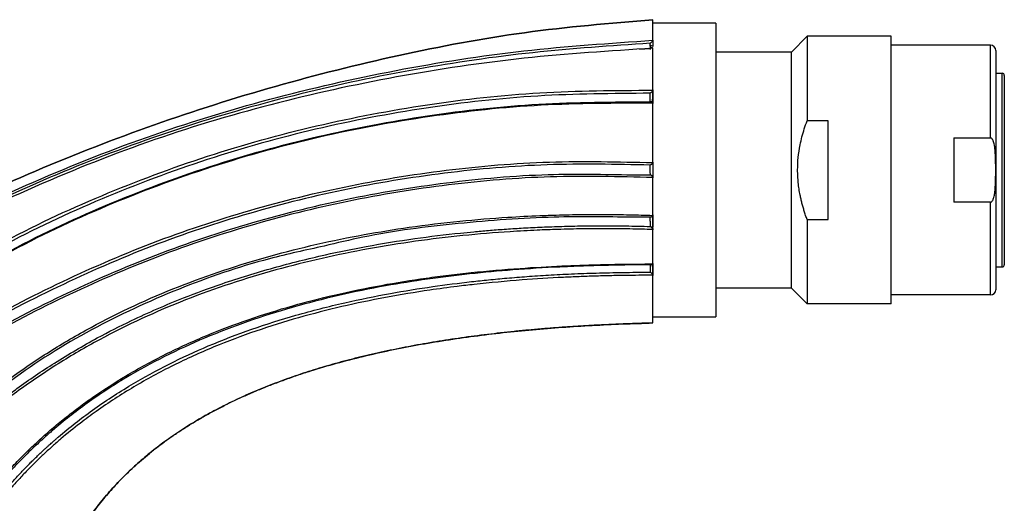
# Model space of a CAD drawing. Units: millimetres. Extents: x 13 to 1473, y 7 to 1043.
# Drawn here: x 1343 to 1437, y 645 to 691 of the extents above; entities that cross this region are included whole.
import ezdxf

# ---------------------------------------------------------------- set-up
doc = ezdxf.new("R2010")
doc.units = ezdxf.units.MM
doc.header["$LTSCALE"] = 5

msp = doc.modelspace()

# ---------------------------------------------------------------- linework, layer by layer
at = {"color": 7, "linetype": 'Continuous', "lineweight": 25}
for p, q in [((1409.602, 690.719), (1403.602, 690.719)), ((1409.602, 690.719), (1409.602, 662.719)), ((1416.802, 687.969), (1418.302, 689.469)), ((1418.302, 689.469), (1418.302, 681.424)), ((1426.302, 689.469), (1418.302, 689.469)), ((1426.302, 663.969), (1426.302, 689.469)), ((1402.333, 688.228), (1403.342, 688.308)), ((1435.792, 688.619), (1426.302, 688.619)), ((1435.792, 679.778), (1435.792, 688.619)), ((1436.292, 688.119), (1436.292, 665.319)), ((1416.802, 687.969), (1409.602, 687.969)), ((1416.802, 665.469), (1416.802, 687.969)), ((1436.292, 685.944), (1436.902, 685.944)), ((1436.902, 667.494), (1436.902, 685.944)), ((1437.102, 685.744), (1437.102, 667.694)), ((1420.302, 681.424), (1418.302, 681.424)), ((1420.302, 672.013), (1420.302, 681.424)), ((1432.292, 679.778), (1435.792, 679.778)), ((1432.292, 679.778), (1432.292, 673.659)), ((1435.792, 673.659), (1432.292, 673.659)), ((1435.792, 664.819), (1435.792, 673.659)), ((1403.602, 671.135), (1403.602, 671.029)), ((1418.302, 672.013), (1420.302, 672.013)), ((1418.302, 672.013), (1418.302, 663.969)), ((1436.292, 667.494), (1436.902, 667.494)), ((1416.802, 665.469), (1409.602, 665.469)), ((1416.802, 665.469), (1418.302, 663.969)), ((1435.792, 664.819), (1426.302, 664.819)), ((1426.302, 663.969), (1418.302, 663.969)), ((1403.602, 662.719), (1409.602, 662.719))]:
    msp.add_line(p, q, dxfattribs=at)
at = {"color": 8, "linetype": 'Continuous', "lineweight": 25}
for p, q in [((1401.61, 676.266), (1403.363, 676.26)), ((1403.344, 672.227), (1401.642, 672.227))]:
    msp.add_line(p, q, dxfattribs=at)
at = {"color": 7, "linetype": 'Continuous', "lineweight": 25}
for centre, radius, start, end in [((1403.409, 688.289), 0.288, 47.97665, 101.69828), ((1435.792, 688.119), 0.5, 0, 90), ((1436.902, 685.744), 0.2, 0, 90), ((1436.902, 667.694), 0.2, 270, 0), ((1435.792, 665.319), 0.5, 270, 0)]:
    msp.add_arc(centre, radius, start, end, dxfattribs=at)
for points, knots in [([(1330.177, 669.43), (1331.338, 670.091), (1336.051, 672.776), (1344.685, 676.716), (1356.024, 681.147), (1367.59, 684.812), (1379.367, 687.755), (1391.374, 690.022), (1399.513, 690.706), (1403.602, 691.049)], [0, 0, 0, 0, 0.051971, 0.210936, 0.36848, 0.525406, 0.682469, 0.840502, 1, 1, 1, 1]), ([(1403.602, 691.049), (1399.513, 690.706), (1391.374, 690.022), (1379.367, 687.755), (1367.59, 684.812), (1356.024, 681.147), (1344.685, 676.716), (1336.051, 672.776), (1331.339, 670.092), (1330.179, 669.431)], [0, 0, 0, 0, 0.159503, 0.317542, 0.47461, 0.631541, 0.78909, 0.948061, 1, 1, 1, 1]), ([(1403.602, 689.097), (1403.602, 689.16), (1403.602, 689.286), (1403.602, 689.463), (1403.602, 689.632), (1403.602, 689.79), (1403.602, 689.938), (1403.602, 690.076), (1403.602, 690.205), (1403.602, 690.323), (1403.602, 690.433), (1403.602, 690.533), (1403.602, 690.623), (1403.602, 690.705), (1403.602, 690.778), (1403.602, 690.841), (1403.602, 690.896), (1403.602, 690.943), (1403.602, 690.981), (1403.602, 691.01), (1403.602, 691.032), (1403.602, 691.045), (1403.602, 691.048), (1403.602, 691.049)], [0, 0, 0, 0, 0.049531, 0.098858, 0.147984, 0.196907, 0.24563, 0.294155, 0.342483, 0.390621, 0.438572, 0.486339, 0.533923, 0.581328, 0.628553, 0.675602, 0.722473, 0.769168, 0.815686, 0.862029, 0.908195, 0.954186, 1, 1, 1, 1]), ([(1403.356, 688.804), (1403.369, 688.815), (1403.395, 688.837), (1403.435, 688.872), (1403.473, 688.907), (1403.515, 688.95), (1403.555, 688.998), (1403.587, 689.048), (1403.596, 689.071), (1403.6, 689.083)], [0, 0, 0, 0, 0.123883, 0.250341, 0.376635, 0.50021, 0.688669, 0.854155, 1, 1, 1, 1]), ([(1403.602, 689.097), (1403.602, 689.008), (1403.602, 688.91), (1403.602, 688.706), (1403.602, 688.601), (1403.602, 688.503)], [0, 0, 0, 0, 0.5, 0.5, 1, 1, 1, 1]), ([(1403.598, 688.326), (1399.504, 688.066), (1391.318, 687.547), (1379.148, 685.726), (1367.137, 683.1), (1355.35, 679.537), (1343.931, 674.946), (1335.996, 671.086), (1331.985, 668.615), (1331.461, 668.292)], [0, 0, 0, 0, 0.162616, 0.325228, 0.487784, 0.650361, 0.812947, 0.975578, 1, 1, 1, 1]), ([(1403.598, 688.326), (1403.595, 688.332), (1403.59, 688.344), (1403.574, 688.357), (1403.554, 688.365), (1403.528, 688.368), (1403.497, 688.365), (1403.461, 688.357), (1403.422, 688.345), (1403.382, 688.328), (1403.355, 688.315), (1403.342, 688.308)], [0, 0, 0, 0, 0.085432, 0.17734, 0.276708, 0.384204, 0.500303, 0.613632, 0.749838, 0.875276, 1, 1, 1, 1]), ([(1403.602, 684.365), (1403.602, 684.469), (1403.602, 684.675), (1403.602, 684.973), (1403.602, 685.259), (1403.602, 685.533), (1403.602, 685.795), (1403.602, 686.045), (1403.602, 686.284), (1403.602, 686.609), (1403.602, 687.011), (1403.602, 687.474), (1403.602, 687.906), (1403.602, 688.17), (1403.602, 688.3)], [0, 0, 0, 0, 0.067876, 0.134178, 0.19891, 0.262073, 0.32367, 0.383701, 0.442169, 0.499072, 0.627648, 0.753979, 0.878091, 1, 1, 1, 1]), ([(1403.598, 684.328), (1403.595, 684.317), (1403.589, 684.295), (1403.573, 684.261), (1403.553, 684.226), (1403.527, 684.191), (1403.497, 684.158), (1403.462, 684.125), (1403.423, 684.093), (1403.382, 684.064), (1403.356, 684.047), (1403.343, 684.039)], [0, 0, 0, 0, 0.09158, 0.18729, 0.287499, 0.391952, 0.500151, 0.614301, 0.749729, 0.877022, 1, 1, 1, 1]), ([(1403.357, 683.224), (1403.371, 683.224), (1403.391, 683.225), (1403.42, 683.22), (1403.437, 683.215), (1403.449, 683.21), (1403.46, 683.204), (1403.477, 683.193), (1403.495, 683.178), (1403.514, 683.166), (1403.532, 683.167), (1403.548, 683.194), (1403.562, 683.259), (1403.574, 683.374), (1403.584, 683.54), (1403.592, 683.749), (1403.598, 683.979), (1403.601, 684.207), (1403.601, 684.317), (1403.602, 684.373)], [0, 0, 0, 0, 0.0328305, 0.0465346, 0.0528006, 0.0591725, 0.0663314, 0.0750241, 0.0995437, 0.1367039, 0.1871683, 0.2507117, 0.3270014, 0.4150807, 0.5147468, 0.6241323, 0.742254, 0.8680918, 1, 1, 1, 1]), ([(1403.602, 684.365), (1403.602, 684.306), (1403.602, 684.187), (1403.602, 683.914), (1403.602, 683.62), (1403.602, 683.343), (1403.602, 683.144), (1403.602, 683.086), (1403.602, 683.067)], [0, 0, 0, 0, 0.181861, 0.363583, 0.545193, 0.726646, 0.909126, 1, 1, 1, 1]), ([(1403.345, 683.723), (1403.344, 683.767), (1403.344, 683.816), (1403.344, 683.925), (1403.343, 683.984), (1403.343, 684.039)], [0, 0, 0, 0, 0.5, 0.5, 1, 1, 1, 1]), ([(1403.358, 683.23), (1403.357, 683.228), (1403.357, 683.221), (1403.355, 683.229), (1403.352, 683.282), (1403.35, 683.384), (1403.347, 683.501), (1403.346, 683.616), (1403.345, 683.689), (1403.345, 683.723)], [0, 0, 0, 0, 0.059415, 0.195086, 0.399654, 0.582622, 0.744264, 0.88293, 1, 1, 1, 1]), ([(1334.04, 664.112), (1336.607, 665.704), (1342.189, 669.167), (1351.368, 673.465), (1361.347, 677.203), (1371.627, 680.052), (1382.105, 682.022), (1392.708, 683.185), (1399.809, 683.215), (1403.358, 683.229)], [0, 0, 0, 0, 0.124337, 0.270305, 0.416273, 0.562237, 0.708195, 0.854151, 1, 1, 1, 1]), ([(1403.6, 683.092), (1400.044, 683.088), (1392.931, 683.081), (1382.305, 681.947), (1371.803, 680), (1361.5, 677.163), (1351.5, 673.427), (1342.28, 669.11), (1336.666, 665.625), (1334.072, 664.015)], [0, 0, 0, 0, 0.1456987, 0.2914999, 0.4372963, 0.5830921, 0.7288956, 0.8747168, 1, 1, 1, 1]), ([(1403.6, 683.092), (1403.598, 683.102), (1403.594, 683.123), (1403.581, 683.151), (1403.563, 683.176), (1403.539, 683.197), (1403.505, 683.215), (1403.444, 683.232), (1403.392, 683.231), (1403.358, 683.229)], [0, 0, 0, 0, 0.0860354, 0.178363, 0.2779066, 0.3852975, 0.5009964, 0.6690876, 1, 1, 1, 1]), ([(1403.602, 677.48), (1403.602, 677.601), (1403.602, 677.849), (1403.602, 678.228), (1403.602, 678.624), (1403.602, 679.035), (1403.602, 679.463), (1403.602, 679.904), (1403.602, 680.418), (1403.602, 681.031), (1403.602, 681.717), (1403.601, 682.41), (1403.602, 682.848), (1403.602, 683.066)], [0, 0, 0, 0, 0.062354, 0.127766, 0.196231, 0.267743, 0.342299, 0.419894, 0.500522, 0.61473, 0.749224, 0.874659, 1, 1, 1, 1]), ([(1418.302, 672.013), (1418.255, 672.143), (1418.161, 672.402), (1418.034, 672.79), (1417.918, 673.176), (1417.813, 673.561), (1417.72, 673.945), (1417.624, 674.398), (1417.532, 674.922), (1417.457, 675.519), (1417.412, 676.118), (1417.392, 676.918), (1417.442, 677.922), (1417.602, 678.976), (1417.81, 679.885), (1418.03, 680.657), (1418.21, 681.166), (1418.302, 681.424)], [0, 0, 0, 0, 0.043063, 0.08548, 0.127331, 0.168701, 0.209682, 0.250367, 0.313046, 0.375179, 0.43778, 0.500112, 0.624354, 0.750276, 0.831731, 0.91474, 1, 1, 1, 1]), ([(1435.792, 673.659), (1435.803, 673.66), (1435.826, 673.662), (1435.86, 673.676), (1435.893, 673.698), (1435.925, 673.729), (1435.964, 673.778), (1436.007, 673.85), (1436.059, 673.968), (1436.11, 674.13), (1436.166, 674.378), (1436.214, 674.713), (1436.255, 675.205), (1436.278, 675.882), (1436.284, 676.718), (1436.278, 677.554), (1436.255, 678.231), (1436.214, 678.723), (1436.166, 679.058), (1436.111, 679.306), (1436.059, 679.468), (1436.008, 679.586), (1435.959, 679.668), (1435.908, 679.728), (1435.852, 679.77), (1435.811, 679.776), (1435.792, 679.778)], [0, 0, 0, 0, 0.0053124, 0.0108774, 0.0169914, 0.0238803, 0.0317034, 0.0461134, 0.0631412, 0.0918183, 0.1258193, 0.1822353, 0.2503602, 0.357248, 0.499949, 0.6425744, 0.7495524, 0.8175282, 0.873976, 0.9078692, 0.9366151, 0.9537122, 0.9683163, 0.9808232, 0.9910311, 1, 1, 1, 1]), ([(1403.597, 677.432), (1403.594, 677.42), (1403.588, 677.395), (1403.572, 677.36), (1403.551, 677.326), (1403.525, 677.296), (1403.495, 677.269), (1403.46, 677.245), (1403.421, 677.224), (1403.38, 677.207), (1403.354, 677.199), (1403.341, 677.195)], [0, 0, 0, 0, 0.091625, 0.18742, 0.28768, 0.392099, 0.500137, 0.613924, 0.749711, 0.877218, 1, 1, 1, 1]), ([(1403.352, 676.73), (1403.351, 676.798), (1403.349, 676.881), (1403.346, 677.013), (1403.345, 677.057), (1403.343, 677.137), (1403.342, 677.172), (1403.341, 677.196)], [0, 0, 0, 0, 0.5, 0.5, 0.75, 0.75, 1, 1, 1, 1]), ([(1403.363, 676.261), (1403.362, 676.284), (1403.361, 676.318), (1403.359, 676.398), (1403.359, 676.443), (1403.356, 676.576), (1403.354, 676.661), (1403.352, 676.73)], [0, 0, 0, 0, 0.25, 0.25, 0.5, 0.5, 1, 1, 1, 1]), ([(1403.602, 677.48), (1403.602, 677.473), (1403.602, 677.387), (1403.602, 677.108), (1403.602, 676.916), (1403.602, 676.527), (1403.602, 676.337), (1403.602, 676.064), (1403.602, 675.983), (1403.602, 675.981)], [0, 0, 0, 0, 0.25, 0.25, 0.5, 0.5, 0.75, 0.75, 1, 1, 1, 1]), ([(1334.667, 657.502), (1335.837, 658.299), (1339.686, 660.921), (1346.703, 664.594), (1355.604, 668.533), (1364.832, 671.669), (1374.284, 674.051), (1383.902, 675.621), (1393.038, 676.433), (1398.948, 676.318), (1401.61, 676.266)], [0, 0, 0, 0, 0.06018, 0.198001, 0.335808, 0.47361, 0.611399, 0.749208, 0.887027, 1, 1, 1, 1]), ([(1403.6, 676.005), (1403.599, 676.017), (1403.595, 676.041), (1403.583, 676.077), (1403.565, 676.112), (1403.542, 676.146), (1403.509, 676.181), (1403.449, 676.225), (1403.397, 676.246), (1403.363, 676.26)], [0, 0, 0, 0, 0.0863, 0.178828, 0.278441, 0.385718, 0.501079, 0.669765, 1, 1, 1, 1]), ([(1403.602, 672.443), (1403.602, 672.56), (1403.602, 672.794), (1403.602, 673.147), (1403.602, 673.5), (1403.602, 673.855), (1403.602, 674.209), (1403.602, 674.564), (1403.602, 674.919), (1403.602, 675.273), (1403.602, 675.627), (1403.602, 675.863), (1403.602, 675.981)], [0, 0, 0, 0, 0.1016184, 0.2028821, 0.303789, 0.4043364, 0.5045229, 0.604348, 0.7038104, 0.8029082, 0.901639, 1, 1, 1, 1]), ([(1335.278, 650.896), (1335.468, 651.081), (1335.862, 651.465), (1336.485, 652.052), (1337.161, 652.672), (1337.892, 653.322), (1338.647, 653.972), (1339.501, 654.684), (1340.694, 655.643), (1342.876, 657.298), (1346.047, 659.448), (1351.342, 662.541), (1358.32, 665.762), (1367.07, 668.661), (1374.476, 670.339), (1380.537, 671.316), (1385.11, 671.869), (1389.274, 672.207), (1392.34, 672.366), (1394.694, 672.446), (1396.746, 672.487), (1399.081, 672.494), (1401.329, 672.469), (1402.863, 672.421), (1403.597, 672.398)], [0, 0, 0, 0, 0.010847, 0.022509, 0.035, 0.048329, 0.062512, 0.075719, 0.093767, 0.125022, 0.18752, 0.250023, 0.374975, 0.499945, 0.624931, 0.683807, 0.749952, 0.812464, 0.853922, 0.874978, 0.908428, 0.937488, 0.970084, 1, 1, 1, 1]), ([(1401.642, 672.227), (1399.153, 672.261), (1393.61, 672.338), (1385.034, 671.69), (1377.695, 670.785), (1373.493, 669.765), (1372.26, 669.465)], [0, 0, 0, 0, 0.252163, 0.56181, 0.871369, 1, 1, 1, 1]), ([(1403.597, 672.398), (1403.594, 672.386), (1403.588, 672.363), (1403.573, 672.332), (1403.552, 672.304), (1403.526, 672.281), (1403.497, 672.261), (1403.462, 672.245), (1403.424, 672.234), (1403.383, 672.227), (1403.357, 672.227), (1403.344, 672.227)], [0, 0, 0, 0, 0.091835, 0.187816, 0.288142, 0.392445, 0.500133, 0.613956, 0.749684, 0.877316, 1, 1, 1, 1]), ([(1403.362, 671.727), (1403.362, 671.739), (1403.361, 671.767), (1403.36, 671.816), (1403.358, 671.877), (1403.356, 671.951), (1403.354, 672.038), (1403.351, 672.127), (1403.347, 672.206), (1403.345, 672.22), (1403.344, 672.227)], [0, 0, 0, 0, 0.04707, 0.109002, 0.188982, 0.291062, 0.419978, 0.580334, 0.774629, 1, 1, 1, 1]), ([(1403.601, 671.135), (1403.601, 671.181), (1403.601, 671.273), (1403.6, 671.45), (1403.598, 671.638), (1403.595, 671.821), (1403.592, 671.986), (1403.589, 672.122), (1403.584, 672.225), (1403.579, 672.297), (1403.575, 672.32), (1403.573, 672.331)], [0, 0, 0, 0, 0.130352, 0.259823, 0.384987, 0.504933, 0.619027, 0.726329, 0.825853, 0.917183, 1, 1, 1, 1]), ([(1403.602, 672.443), (1403.602, 672.431), (1403.602, 672.399), (1403.602, 672.232), (1403.602, 671.983), (1403.602, 671.694), (1403.602, 671.442), (1403.602, 671.325), (1403.602, 671.282)], [0, 0, 0, 0, 0.113942, 0.307293, 0.5016, 0.695729, 0.889076, 1, 1, 1, 1]), ([(1336.097, 650.062), (1336.278, 650.238), (1336.639, 650.592), (1337.19, 651.112), (1337.745, 651.625), (1338.306, 652.131), (1338.872, 652.628), (1339.444, 653.118), (1340.021, 653.601), (1340.603, 654.075), (1341.191, 654.543), (1341.784, 655.002), (1342.381, 655.455), (1343.943, 656.608), (1346.647, 658.444), (1350.306, 660.582), (1354.404, 662.664), (1358.378, 664.389), (1362.908, 666.054), (1367.419, 667.447), (1372.016, 668.597), (1376.509, 669.509), (1380.803, 670.203), (1384.227, 670.62), (1386.569, 670.85), (1387.96, 670.972), (1389.47, 671.088), (1391.101, 671.192), (1392.851, 671.281), (1394.721, 671.352), (1396.711, 671.399), (1398.822, 671.417), (1401.053, 671.404), (1402.581, 671.365), (1403.365, 671.345)], [0, 0, 0, 0, 0.010509, 0.020995, 0.03146, 0.041906, 0.052335, 0.062748, 0.073147, 0.083534, 0.09391, 0.104278, 0.114639, 0.124994, 0.18474, 0.249977, 0.300374, 0.374964, 0.429107, 0.499964, 0.570181, 0.624975, 0.689575, 0.750005, 0.767625, 0.786879, 0.807767, 0.83029, 0.85445, 0.880252, 0.9077, 0.936802, 0.967565, 1, 1, 1, 1]), ([(1403.6, 671.052), (1403.243, 671.063), (1402.514, 671.085), (1401.401, 671.108), (1400.248, 671.124), (1398.75, 671.132), (1396.842, 671.12), (1394.676, 671.071), (1392.372, 670.983), (1389.353, 670.816), (1385.485, 670.497), (1380.981, 669.957), (1375.009, 669.004), (1367.626, 667.342), (1359.002, 664.5), (1352.121, 661.341), (1346.898, 658.307), (1343.77, 656.195), (1341.622, 654.571), (1340.446, 653.629), (1339.434, 652.787), (1338.388, 651.876), (1337.276, 650.86), (1336.599, 650.203), (1336.282, 649.895)], [0, 0, 0, 0, 0.014799, 0.030143, 0.04604, 0.0625, 0.092103, 0.124985, 0.152078, 0.187501, 0.250022, 0.312544, 0.375069, 0.500067, 0.625042, 0.749991, 0.812503, 0.874991, 0.906243, 0.924107, 0.937491, 0.96083, 0.981645, 1, 1, 1, 1]), ([(1403.365, 671.345), (1403.365, 671.36), (1403.365, 671.39), (1403.365, 671.446), (1403.364, 671.51), (1403.364, 671.581), (1403.363, 671.654), (1403.362, 671.703), (1403.362, 671.727)], [0, 0, 0, 0, 0.149471, 0.312583, 0.48429, 0.659304, 0.83262, 1, 1, 1, 1]), ([(1403.6, 671.052), (1403.599, 671.063), (1403.595, 671.086), (1403.583, 671.121), (1403.565, 671.158), (1403.542, 671.194), (1403.514, 671.229), (1403.48, 671.263), (1403.443, 671.294), (1403.404, 671.322), (1403.378, 671.337), (1403.364, 671.345)], [0, 0, 0, 0, 0.086493, 0.179134, 0.2787, 0.385703, 0.500508, 0.614251, 0.75001, 0.875159, 1, 1, 1, 1]), ([(1403.602, 667.805), (1403.602, 667.902), (1403.602, 668.094), (1403.602, 668.388), (1403.602, 668.683), (1403.602, 668.978), (1403.602, 669.273), (1403.602, 669.567), (1403.602, 669.862), (1403.602, 670.155), (1403.602, 670.447), (1403.602, 670.738), (1403.602, 670.933), (1403.602, 671.029)], [0, 0, 0, 0, 0.097908, 0.194397, 0.289474, 0.383146, 0.47542, 0.5663, 0.655794, 0.743905, 0.83064, 0.916003, 1, 1, 1, 1]), ([(1340.269, 645.842), (1340.404, 646.007), (1340.681, 646.346), (1341.115, 646.86), (1341.577, 647.392), (1342.069, 647.941), (1342.592, 648.507), (1343.284, 649.23), (1344.152, 650.095), (1345.206, 651.083), (1346.339, 652.087), (1347.558, 653.098), (1348.865, 654.107), (1350.767, 655.477), (1353.495, 657.235), (1357.125, 659.209), (1361.042, 660.99), (1365.093, 662.522), (1369.153, 663.792), (1373.387, 664.875), (1377.632, 665.751), (1381.281, 666.335), (1384.144, 666.711), (1387.125, 667.046), (1390.719, 667.356), (1394.365, 667.563), (1397.195, 667.672), (1399.402, 667.73), (1401.527, 667.763), (1402.916, 667.767), (1403.598, 667.77)], [0, 0, 0, 0, 0.009259, 0.01897, 0.029139, 0.039777, 0.050893, 0.062498, 0.083101, 0.10393, 0.124993, 0.148595, 0.1724, 0.196391, 0.249951, 0.31266, 0.374932, 0.435868, 0.499923, 0.558852, 0.624929, 0.68745, 0.718813, 0.749969, 0.817343, 0.875, 0.908061, 0.939903, 0.970545, 1, 1, 1, 1]), ([(1403.348, 667.688), (1402.871, 667.686), (1401.952, 667.681), (1400.623, 667.664), (1399.395, 667.64), (1398.268, 667.612), (1397.241, 667.58), (1396.314, 667.547), (1395.487, 667.512), (1393.477, 667.42), (1390.367, 667.23), (1384.819, 666.724), (1377.759, 665.736), (1369.27, 663.81), (1360.938, 660.935), (1354.455, 657.702), (1349.701, 654.591), (1347.318, 652.722), (1346, 651.581), (1345.568, 651.199), (1345.047, 650.726), (1344.441, 650.156), (1343.754, 649.487), (1342.994, 648.713), (1342.166, 647.828), (1341.277, 646.828), (1340.683, 646.107), (1340.373, 645.73)], [0, 0, 0, 0, 0.020715, 0.039975, 0.057781, 0.074135, 0.089036, 0.102485, 0.114483, 0.125029, 0.190052, 0.250087, 0.367565, 0.500123, 0.628234, 0.750019, 0.813955, 0.87498, 0.881479, 0.889827, 0.90003, 0.912089, 0.925997, 0.941739, 0.959308, 0.978723, 1, 1, 1, 1]), ([(1403.598, 667.77), (1403.595, 667.76), (1403.589, 667.742), (1403.574, 667.719), (1403.554, 667.701), (1403.529, 667.687), (1403.499, 667.677), (1403.465, 667.673), (1403.427, 667.673), (1403.387, 667.678), (1403.36, 667.684), (1403.348, 667.688)], [0, 0, 0, 0, 0.092064, 0.188224, 0.288603, 0.392781, 0.50013, 0.614135, 0.749659, 0.877354, 1, 1, 1, 1]), ([(1403.367, 667.222), (1403.367, 667.245), (1403.367, 667.293), (1403.367, 667.366), (1403.366, 667.44), (1403.365, 667.511), (1403.363, 667.576), (1403.361, 667.637), (1403.355, 667.729), (1403.351, 667.706), (1403.348, 667.688)], [0, 0, 0, 0, 0.073323, 0.152252, 0.236106, 0.323788, 0.413804, 0.504361, 0.629517, 1, 1, 1, 1]), ([(1403.598, 666.696), (1403.598, 666.737), (1403.598, 666.815), (1403.597, 666.959), (1403.596, 667.103), (1403.594, 667.243), (1403.591, 667.37), (1403.585, 667.51), (1403.571, 667.635), (1403.557, 667.707), (1403.535, 667.714), (1403.532, 667.715)], [0, 0, 0, 0, 0.131051, 0.255138, 0.371918, 0.481314, 0.583279, 0.677765, 0.842887, 0.979924, 1, 1, 1, 1]), ([(1403.602, 667.805), (1403.602, 667.775), (1403.602, 667.691), (1403.602, 667.465), (1403.602, 667.182), (1403.602, 666.893), (1403.602, 666.747), (1403.602, 666.673)], [0, 0, 0, 0, 0.120131, 0.340483, 0.559928, 0.779448, 1, 1, 1, 1]), ([(1341.011, 645.18), (1341.153, 645.356), (1341.431, 645.7), (1341.849, 646.197), (1342.255, 646.667), (1342.65, 647.111), (1343.03, 647.529), (1343.398, 647.922), (1343.75, 648.291), (1344.087, 648.636), (1344.409, 648.958), (1344.713, 649.257), (1345.001, 649.534), (1345.27, 649.79), (1345.521, 650.024), (1345.754, 650.238), (1345.966, 650.431), (1346.159, 650.605), (1346.333, 650.759), (1346.486, 650.893), (1346.618, 651.009), (1346.73, 651.106), (1346.821, 651.184), (1346.891, 651.244), (1347.973, 652.169), (1350.234, 653.938), (1354.915, 656.997), (1361.35, 660.207), (1368.257, 662.592), (1374.102, 664.083), (1378.457, 664.968), (1382.495, 665.619), (1385.619, 666.015), (1387.978, 666.266), (1389.735, 666.43), (1391.64, 666.582), (1393.694, 666.716), (1395.898, 666.829), (1398.253, 666.914), (1400.759, 666.971), (1402.48, 666.979), (1403.365, 666.983)], [0, 0, 0, 0, 0.009941, 0.019465, 0.028573, 0.037268, 0.045554, 0.053431, 0.060901, 0.067967, 0.074629, 0.080884, 0.086731, 0.09217, 0.097198, 0.101817, 0.106026, 0.109825, 0.113216, 0.116197, 0.118771, 0.120937, 0.122697, 0.12405, 0.124998, 0.18517, 0.249919, 0.370192, 0.499796, 0.570082, 0.63516, 0.695098, 0.749873, 0.773567, 0.799413, 0.827414, 0.857576, 0.889906, 0.924413, 0.961107, 1, 1, 1, 1]), ([(1403.6, 666.692), (1403.16, 666.691), (1402.265, 666.69), (1400.904, 666.676), (1399.502, 666.651), (1398.059, 666.613), (1396.576, 666.561), (1394.26, 666.458), (1390.914, 666.25), (1387.543, 665.936), (1384.614, 665.593), (1381.796, 665.212), (1378.123, 664.605), (1373.946, 663.737), (1369.812, 662.678), (1365.737, 661.407), (1361.742, 659.9), (1357.851, 658.137), (1354.095, 656.1), (1351.165, 654.199), (1348.878, 652.506), (1347.495, 651.386), (1346.371, 650.406), (1345.586, 649.69), (1344.817, 648.953), (1344.037, 648.172), (1343.265, 647.359), (1342.527, 646.539), (1341.857, 645.76), (1341.44, 645.247), (1341.24, 645.001)], [0, 0, 0, 0, 0.019346, 0.039287, 0.059823, 0.080959, 0.102697, 0.125043, 0.182884, 0.250086, 0.273899, 0.312608, 0.375116, 0.43763, 0.500132, 0.562636, 0.625152, 0.687625, 0.750106, 0.812573, 0.840806, 0.875023, 0.890716, 0.906269, 0.921706, 0.9375, 0.954799, 0.970961, 0.986018, 1, 1, 1, 1]), ([(1403.6, 666.692), (1403.599, 666.701), (1403.595, 666.718), (1403.583, 666.748), (1403.565, 666.781), (1403.542, 666.816), (1403.514, 666.851), (1403.481, 666.886), (1403.444, 666.921), (1403.405, 666.954), (1403.379, 666.973), (1403.365, 666.983)], [0, 0, 0, 0, 0.086608, 0.179358, 0.278972, 0.385914, 0.5005, 0.614166, 0.750055, 0.875215, 1, 1, 1, 1]), ([(1403.602, 662.144), (1403.602, 662.146), (1403.602, 662.149), (1403.602, 662.166), (1403.602, 662.194), (1403.602, 662.234), (1403.602, 662.286), (1403.602, 662.351), (1403.602, 662.486), (1403.601, 662.755), (1403.602, 663.222), (1403.601, 663.864), (1403.602, 664.537), (1403.602, 665.229), (1403.602, 665.754), (1403.602, 666.228), (1403.602, 666.535), (1403.602, 666.673)], [0, 0, 0, 0, 0.0339844, 0.068575, 0.1037673, 0.1395568, 0.1759391, 0.21291, 0.2504657, 0.3691141, 0.5011495, 0.6039872, 0.7494658, 0.8272032, 0.8948153, 0.9523931, 1, 1, 1, 1]), ([(1343.939, 626.388), (1343.973, 626.65), (1344.042, 627.174), (1344.157, 627.962), (1344.283, 628.754), (1344.42, 629.548), (1344.569, 630.346), (1344.731, 631.144), (1344.908, 631.944), (1345.098, 632.745), (1345.305, 633.545), (1345.528, 634.345), (1345.769, 635.143), (1346.028, 635.938), (1346.307, 636.73), (1346.607, 637.518), (1346.929, 638.301), (1347.274, 639.078), (1347.643, 639.849), (1348.036, 640.613), (1348.453, 641.37), (1348.897, 642.119), (1349.367, 642.86), (1349.863, 643.592), (1350.387, 644.315), (1350.938, 645.029), (1351.518, 645.732), (1352.126, 646.426), (1352.764, 647.108), (1353.431, 647.78), (1354.128, 648.44), (1354.856, 649.089), (1355.616, 649.725), (1356.406, 650.349), (1357.229, 650.96), (1358.084, 651.558), (1358.971, 652.142), (1359.892, 652.713), (1360.847, 653.269), (1361.836, 653.811), (1362.859, 654.338), (1363.916, 654.85), (1365.009, 655.347), (1366.138, 655.828), (1367.302, 656.293), (1368.502, 656.742), (1369.739, 657.175), (1371.388, 657.714), (1373.466, 658.327), (1375.982, 658.976), (1378.556, 659.555), (1381.184, 660.067), (1383.86, 660.515), (1386.581, 660.903), (1389.341, 661.234), (1392.138, 661.512), (1394.967, 661.74), (1397.823, 661.92), (1400.705, 662.058), (1402.634, 662.115), (1403.602, 662.144)], [0, 0, 0, 0, 0.010244, 0.020559, 0.030941, 0.041386, 0.051889, 0.062447, 0.073058, 0.083717, 0.094422, 0.105171, 0.115963, 0.126796, 0.137671, 0.148588, 0.159549, 0.170559, 0.181623, 0.192748, 0.203941, 0.21521, 0.226566, 0.238016, 0.249573, 0.261246, 0.273047, 0.284988, 0.29708, 0.309336, 0.321768, 0.334389, 0.347212, 0.360249, 0.373514, 0.387019, 0.400778, 0.414803, 0.429106, 0.443702, 0.4586, 0.473815, 0.489356, 0.505237, 0.521468, 0.53806, 0.555023, 0.572368, 0.605495, 0.639151, 0.673325, 0.707998, 0.743147, 0.778745, 0.814763, 0.85117, 0.887932, 0.925014, 0.962382, 1, 1, 1, 1]), ([(1403.602, 662.144), (1403.129, 662.131), (1402.188, 662.105), (1400.783, 662.054), (1399.392, 661.994), (1398.015, 661.925), (1396.652, 661.846), (1395.303, 661.758), (1393.969, 661.659), (1392.649, 661.551), (1391.344, 661.432), (1390.053, 661.303), (1388.778, 661.164), (1387.518, 661.014), (1386.273, 660.854), (1385.043, 660.683), (1383.829, 660.501), (1382.631, 660.308), (1381.449, 660.105), (1380.283, 659.89), (1379.133, 659.663), (1377.999, 659.426), (1376.881, 659.177), (1375.781, 658.916), (1374.696, 658.644), (1373.629, 658.359), (1372.579, 658.063), (1371.546, 657.755), (1370.53, 657.435), (1369.532, 657.103), (1368.551, 656.758), (1367.587, 656.401), (1366.642, 656.032), (1365.714, 655.649), (1364.804, 655.255), (1363.913, 654.847), (1363.04, 654.426), (1362.185, 653.993), (1361.348, 653.546), (1360.53, 653.087), (1359.731, 652.614), (1358.951, 652.128), (1358.189, 651.628), (1357.447, 651.115), (1356.724, 650.588), (1356.02, 650.048), (1355.336, 649.494), (1354.671, 648.926), (1354.025, 648.344), (1353.399, 647.748), (1352.793, 647.138), (1352.207, 646.514), (1351.641, 645.876), (1351.096, 645.223), (1350.57, 644.556), (1350.064, 643.875), (1349.579, 643.179), (1349.115, 642.469), (1348.671, 641.744), (1348.248, 641.004), (1347.845, 640.249), (1347.463, 639.48), (1347.102, 638.696), (1346.76, 637.898), (1346.44, 637.086), (1346.138, 636.259), (1345.856, 635.419), (1345.593, 634.566), (1345.346, 633.701), (1345.117, 632.824), (1344.905, 631.935), (1344.708, 631.035), (1344.526, 630.124), (1344.358, 629.204), (1344.205, 628.274), (1344.064, 627.334), (1343.981, 626.704), (1343.939, 626.388)], [0, 0, 0, 0, 0.018375, 0.036579, 0.054609, 0.072466, 0.090148, 0.107654, 0.124983, 0.142135, 0.159109, 0.175904, 0.192519, 0.208956, 0.225212, 0.241289, 0.257185, 0.272902, 0.28844, 0.303798, 0.318979, 0.333981, 0.348806, 0.363456, 0.377931, 0.392233, 0.406364, 0.420325, 0.434118, 0.447745, 0.46121, 0.474514, 0.48766, 0.500652, 0.513493, 0.526187, 0.538738, 0.55115, 0.563427, 0.575575, 0.587598, 0.599502, 0.611293, 0.622977, 0.63456, 0.646049, 0.657451, 0.668773, 0.680024, 0.69121, 0.70234, 0.713423, 0.724467, 0.735481, 0.746474, 0.757457, 0.768437, 0.779426, 0.790432, 0.801466, 0.812537, 0.823655, 0.834828, 0.846066, 0.857376, 0.868765, 0.880238, 0.891798, 0.903447, 0.91519, 0.927025, 0.938955, 0.95098, 0.963097, 0.975308, 0.987609, 1, 1, 1, 1])]:
    msp.add_open_spline(points, degree=3, knots=knots, dxfattribs=at)
at = {"color": 8, "linetype": 'Continuous', "lineweight": 25}
for points, knots in [([(1331.058, 668.654), (1331.655, 669.019), (1335.761, 671.521), (1343.814, 675.386), (1355.261, 679.999), (1367.067, 683.619), (1379.093, 686.348), (1391.287, 688.251), (1399.496, 688.806), (1403.6, 689.083)], [0, 0, 0, 0, 0.027613, 0.189723, 0.351747, 0.513769, 0.675844, 0.837935, 1, 1, 1, 1]), ([(1403.356, 688.804), (1399.616, 688.554), (1392.135, 688.055), (1381.01, 686.418), (1370.017, 684.103), (1359.203, 681.043), (1348.645, 677.187), (1339.273, 673.052), (1333.651, 669.819), (1331.271, 668.451)], [0, 0, 0, 0, 0.148596, 0.29718, 0.44572, 0.594201, 0.742562, 0.89104, 1, 1, 1, 1]), ([(1403.415, 688.312), (1403.414, 688.325), (1403.41, 688.356), (1403.385, 688.416), (1403.357, 688.488), (1403.353, 688.543), (1403.351, 688.571)], [0, 0, 0, 0, 0.199336, 0.467171, 0.735262, 1, 1, 1, 1]), ([(1333.672, 665.099), (1336.205, 666.665), (1341.788, 670.118), (1351.013, 674.407), (1361.108, 678.181), (1371.504, 681.07), (1382.099, 683.078), (1392.823, 684.268), (1400.007, 684.308), (1403.598, 684.328)], [0, 0, 0, 0, 0.121534, 0.267964, 0.414379, 0.560784, 0.707197, 0.853616, 1, 1, 1, 1]), ([(1403.343, 684.039), (1399.77, 684.012), (1392.624, 683.959), (1381.957, 682.759), (1371.419, 680.749), (1361.08, 677.864), (1351.042, 674.102), (1341.869, 669.828), (1336.315, 666.39), (1333.796, 664.831)], [0, 0, 0, 0, 0.146392, 0.292818, 0.439234, 0.585634, 0.732038, 0.878444, 1, 1, 1, 1]), ([(1334.602, 658.873), (1335.591, 659.546), (1339.296, 662.065), (1346.198, 665.668), (1355.214, 669.661), (1364.564, 672.832), (1374.14, 675.238), (1383.885, 676.825), (1393.731, 677.659), (1400.309, 677.507), (1403.597, 677.432)], [0, 0, 0, 0, 0.049455, 0.185264, 0.321073, 0.456862, 0.592647, 0.728449, 0.864251, 1, 1, 1, 1]), ([(1403.341, 677.195), (1400.07, 677.261), (1393.526, 677.393), (1383.733, 676.541), (1374.042, 674.945), (1364.52, 672.537), (1355.223, 669.372), (1346.258, 665.395), (1339.352, 661.779), (1335.627, 659.242), (1334.602, 658.543)], [0, 0, 0, 0, 0.135469, 0.270991, 0.406513, 0.542016, 0.677517, 0.813029, 0.948524, 1, 1, 1, 1]), ([(1403.6, 676.005), (1400.35, 676.085), (1393.849, 676.243), (1384.116, 675.427), (1374.484, 673.869), (1365.017, 671.502), (1355.775, 668.374), (1346.857, 664.443), (1339.734, 660.717), (1335.788, 658.032), (1334.525, 657.173)], [0, 0, 0, 0, 0.133819, 0.267688, 0.401552, 0.535395, 0.66925, 0.80311, 0.936989, 1, 1, 1, 1]), ([(1372.26, 669.465), (1370.515, 669.09), (1365.787, 668.072), (1358.314, 665.486), (1350.008, 661.651), (1342.206, 656.822), (1337.688, 652.752), (1335.429, 650.718)], [0, 0, 0, 0, 0.127606, 0.345885, 0.564038, 0.782065, 1, 1, 1, 1])]:
    msp.add_open_spline(points, degree=3, knots=knots, dxfattribs=at)
at = {"color": 7, "linetype": 'Continuous', "lineweight": 25}
for points in [[(1403.6, 689.083), (1403.601, 689.087), (1403.602, 689.092), (1403.602, 689.097)], [(1403.342, 688.308), (1403.341, 688.255), (1403.341, 688.217), (1403.34, 688.209)], [(1403.351, 688.571), (1403.352, 688.62), (1403.353, 688.664), (1403.354, 688.704)], [(1403.354, 688.704), (1403.355, 688.735), (1403.355, 688.768), (1403.356, 688.804)], [(1403.602, 688.3), (1403.602, 688.309), (1403.6, 688.317), (1403.598, 688.326)], [(1403.598, 684.328), (1403.6, 684.34), (1403.602, 684.353), (1403.602, 684.365)], [(1403.602, 683.066), (1403.602, 683.075), (1403.601, 683.083), (1403.6, 683.092)], [(1403.597, 677.432), (1403.6, 677.448), (1403.602, 677.464), (1403.602, 677.48)], [(1403.602, 675.981), (1403.602, 675.989), (1403.601, 675.997), (1403.6, 676.005)], [(1403.597, 672.398), (1403.6, 672.413), (1403.602, 672.428), (1403.602, 672.443)], [(1403.602, 671.029), (1403.602, 671.037), (1403.601, 671.045), (1403.6, 671.052)], [(1403.598, 667.77), (1403.6, 667.781), (1403.602, 667.793), (1403.602, 667.805)], [(1403.365, 666.983), (1403.366, 667.071), (1403.367, 667.154), (1403.367, 667.222)], [(1403.602, 666.673), (1403.602, 666.68), (1403.601, 666.686), (1403.6, 666.692)]]:
    msp.add_open_spline(points, degree=3, dxfattribs=at)

doc.saveas('drawing.dxf')
